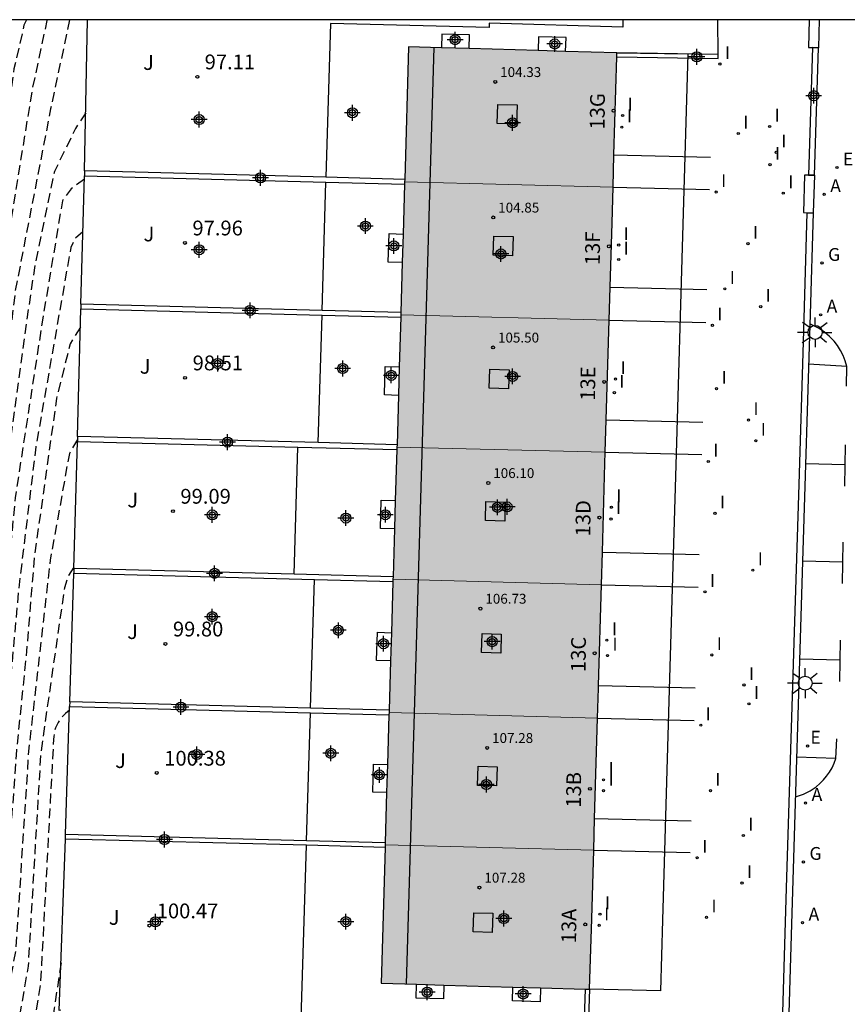
# Model space of a CAD drawing. Units: metres. Extents: x 580644 to 580995, y 4793790 to 4794041.
# Drawn here: x 580804 to 580846, y 4793990 to 4794040 of the extents above; entities that cross this region are included whole.
import ezdxf
from ezdxf.enums import TextEntityAlignment as Align

# ---------------------------------------------------------------- set-up
doc = ezdxf.new("R2010")
doc.units = ezdxf.units.M
doc.linetypes.add('TRAZOS_NORMALES', pattern=[0.75, 0.5, -0.25])
for name, color, linetype in [('010106', 9, 'Continuous'), ('020194', 31, 'TRAZOS_NORMALES'), ('020195', 30, 'TRAZOS_NORMALES'), ('020204', 9, 'Continuous'), ('020308', 9, 'Continuous'), ('060130', 9, 'Continuous'), ('060145', 9, 'Continuous'), ('070105', 6, 'Continuous'), ('070108', 9, 'Continuous'), ('080106', 1, 'Continuous'), ('080110', 9, 'Continuous'), ('080137', 9, 'Continuous'), ('080201', 9, 'Continuous'), ('080202', 9, 'Continuous'), ('080303', 9, 'Continuous'), ('080308', 9, 'Continuous'), ('100301', 7, 'Continuous'), ('200205', 4, 'Continuous'), ('200305', 4, 'Continuous'), ('210102', 4, 'Continuous'), ('220101', 1, 'Continuous'), ('220205', 1, 'Continuous'), ('220207', 9, 'Continuous'), ('220305', 1, 'Continuous'), ('220307', 9, 'Continuous'), ('230204', 9, 'Continuous'), ('230304', 9, 'Continuous'), ('250206', 9, 'Continuous'), ('260101', 9, 'Continuous'), ('270204', 9, 'Continuous'), ('270304', 9, 'Continuous'), ('990501', 21, 'Continuous'), ('C_Edificios', 5, 'Continuous'), ('Centroides', 1, 'Continuous')]:
    doc.layers.add(name, color=color, linetype=linetype)
doc.layers.add('080111', color=7, linetype='Continuous', lineweight=30)
doc.layers.add('080117', color=7, linetype='Continuous', lineweight=20)
doc.styles.add('ARIAL', font='arial.ttf', dxfattribs={"height": 1})
doc.styles.add('ARIALI', font='ariali.ttf', dxfattribs={"height": 1})
doc.styles.add('ROMANS', font='romans__.ttf', dxfattribs={"height": 1})
doc.styles.get("Standard").update_dxf_attribs({"font": 'arial.ttf'})

# ---------------------------------------------------------------- blocks, each defined once
blk = doc.blocks.new('Centroide')
for points in [[(0.402, 0), (-0.402, 0)], [(0, -0.402), (0, 0.402)]]:
    blk.add_lwpolyline(points)
for radius in [0.256, 0.159]:
    blk.add_circle((0, 0), radius)
blk = doc.blocks.new('REGALU')
blk.add_circle((0, 0), 0.055)
blk = doc.blocks.new('FAROLA')
for p, q in [((-0.63, 0.51), (-0.255, 0.245)), ((0, 0.355), (0, 0.755)), ((-0.355, 0), (-0.895, 0)), ((0.605, 0.49), (0.276, 0.223)), ((0.355, 0), (0.855, 0)), ((-0.65, -0.52), (-0.255, -0.24)), ((0, -0.355), (0, -0.755)), ((0.585, -0.52), (0.256, -0.246))]:
    blk.add_line(p, q)
blk.add_circle((0, 0), 0.355)
blk = doc.blocks.new('REIND')
blk.add_circle((0, 0), 0.055)
blk = doc.blocks.new('REGELE')
blk.add_circle((0, 0), 0.055)
blk = doc.blocks.new('BloquePortal')
blk.add_circle((0, 0), 0.075)
at = {"flags": 5}
blk.add_attdef('INDICE', text='', height=0.75, dxfattribs=at).set_placement((0, 0), align=Align.MIDDLE_CENTER)
blk = doc.blocks.new('PUNTO')
blk.add_circle((0, 0), 0.075)
blk = doc.blocks.new('ABAS')
blk.add_circle((0, 0), 0.055)
blk = doc.blocks.new('COTAPU')
blk.add_circle((0, 0), 0.075)
blk = doc.blocks.new('REGAS')
blk.add_circle((0, 0), 0.055)

msp = doc.modelspace()

# ---------------------------------------------------------------- hatches: boundary and pattern name
at = {"layer": '990501'}
msp.add_hatch(color=256, dxfattribs=at).paths.add_polyline_path([(580832.955, 4794004.85), (580833, 4794006.38), (580833.152, 4794011.61), (580833.2, 4794013.27), (580833.33, 4794017.77), (580833.347, 4794018.34), (580833.395, 4794019.98), (580833.544, 4794025.03), (580833.594, 4794026.71), (580833.69, 4794029.96), (580833.742, 4794031.77), (580833.79, 4794033.42), (580833.94, 4794038.58), (580831.34, 4794038.656), (580829.95, 4794038.697), (580826.44, 4794038.8), (580825.05, 4794038.841), (580823.38, 4794038.89), (580823.18, 4794032.17), (580823.17, 4794031.92), (580823.096, 4794029.39), (580823.054, 4794027.96), (580822.98, 4794025.43), (580822.98, 4794025.18), (580822.906, 4794022.66), (580822.864, 4794021.22), (580822.79, 4794018.72), (580822.78, 4794018.47), (580822.704, 4794015.89), (580822.662, 4794014.46), (580822.59, 4794012.03), (580822.58, 4794011.78), (580822.504, 4794009.19), (580822.462, 4794007.76), (580822.39, 4794005.27), (580822.38, 4794005.02), (580822.306, 4794002.51), (580822.264, 4794001.08), (580822.19, 4793998.55), (580822.19, 4793998.3), (580821.98, 4793991.42), (580823.78, 4793991.366), (580825.17, 4793991.324), (580828.67, 4793991.22), (580830.06, 4793991.178), (580832.35, 4793991.11), (580832.55, 4793991.11), (580832.66, 4793994.69), (580832.761, 4793998.16), (580832.808, 4793999.77)])

# ---------------------------------------------------------------- linework, layer by layer
at = {"layer": '010106', "flags": 128}
msp.add_lwpolyline([(580644.194, 4793790.273), (580994.184, 4793790.266), (580994.189, 4794040.259), (580644.199, 4794040.266)], close=True, dxfattribs=at)
at = {"layer": '020194', "flags": 128}
for points, elevation in [([(580806.191, 4794040.263), (580805.23, 4794035.75), (580803.44, 4794026.53), (580802.14, 4794016.06), (580800.9, 4794003.46), (580800.31, 4793996.96), (580798.77, 4793990.11), (580797.55, 4793987.4), (580794.13, 4793983.74), (580793.35, 4793982.66), (580791.8, 4793977.34), (580791.11, 4793974.98)], 96.14), ([(580805.062, 4794040.263), (580805.04, 4794040.22), (580804.3, 4794036.76), (580802.76, 4794027.33), (580801.49, 4794016.08), (580800.08, 4794002), (580799.68, 4793997.66), (580798.08, 4793990.73), (580797.26, 4793988.81), (580792.74, 4793983.77), (580791.89, 4793981.31), (580791.2, 4793979.28)], 95.64), ([(580804.01, 4794040.263), (580803.88, 4794039.99), (580803.37, 4794037.77), (580802.08, 4794028.13), (580800.85, 4794016.1), (580799.26, 4794000.54), (580799.06, 4793998.37), (580797.4, 4793991.35), (580796.9, 4793990.18), (580791.99, 4793984.53), (580791.34, 4793983.78)], 95.14), ([(580807.01, 4794035.55), (580806.49, 4794034.75), (580805.42, 4794032.57), (580804.43, 4794027.81), (580804.12, 4794025.73), (580802.78, 4794016.04), (580801.72, 4794004.93), (580800.93, 4793996.25), (580799.46, 4793989.49), (580798.13, 4793986.38), (580795.98, 4793983.66), (580795.53, 4793982.24), (580793.68, 4793980.85), (580793.45, 4793980.49), (580791.71, 4793973.54), (580791.03, 4793970.83)], 96.64), ([(580806.87, 4794029.51), (580806.44, 4794029.14), (580806.25, 4794028.71), (580804.48, 4794018.62), (580803.6, 4794011.34), (580802.88, 4794003.28), (580802.19, 4793994.73), (580800.94, 4793988.62), (580798.63, 4793983.55), (580796.66, 4793979.72), (580794.52, 4793978.45), (580794.04, 4793977.86), (580793.93, 4793975.5), (580793.51, 4793971.65), (580792.08, 4793965.68), (580791.58, 4793963.78), (580791.47, 4793963.61), (580791.3, 4793963.36), (580790.87, 4793963.06)], 97.64), ([(580806.74, 4794024.68), (580806.22, 4794023.84), (580805.53, 4794021.07), (580804.4, 4794013.01), (580804.01, 4794008.25), (580803.5, 4794003.23), (580802.83, 4793993.92), (580801.74, 4793988.38), (580801.03, 4793986.62), (580797.16, 4793978.5), (580795.06, 4793977.37), (580794.85, 4793977.26), (580794.39, 4793974.8), (580794.07, 4793971.92), (580792.75, 4793965.76), (580792.59, 4793964.38), (580792.05, 4793962.11), (580791.4, 4793960.26), (580791.39, 4793960.252), (580791.04, 4793959.99), (580790.81, 4793959.77)], 98.14), ([(580806.59, 4794018.99), (580806.18, 4794018.28), (580805.21, 4794012.87), (580804.11, 4794003.18), (580803.46, 4793993.1), (580802.53, 4793988.13), (580801.63, 4793985.64), (580799.77, 4793982.09), (580797.7, 4793977.24), (580797.54, 4793977.13), (580795.58, 4793976.19), (580795.37, 4793976.12), (580794.86, 4793974.1), (580794.64, 4793972.18), (580793.43, 4793965.83), (580793.18, 4793963.77), (580792.29, 4793960.1), (580791.3, 4793956.92), (580791.02, 4793955.99), (580790.72, 4793955.62), (580790.56, 4793955.41), (580790.35, 4793955.18), (580790.13, 4793954.92), (580789.86, 4793954.43), (580789.84, 4793954.28), (580789.53, 4793951.54)], 98.64), ([(580806.41, 4794012.51), (580806.14, 4794012.09), (580805.93, 4794011.46), (580804.73, 4794003.12), (580804.09, 4793992.29), (580803.33, 4793987.89), (580802.12, 4793984.56), (580799.41, 4793979.56), (580798.16, 4793975.85), (580795.82, 4793974.72), (580795.65, 4793974.69), (580795.32, 4793973.4), (580795.21, 4793972.44), (580794.1, 4793965.91), (580793.77, 4793963.16), (580792.54, 4793956.62), (580792.28, 4793956.01), (580791.63, 4793954.74), (580791.55, 4793954.26)], 99.14), ([(580805.76, 4793992.45), (580805.41, 4793990.15), (580805.04, 4793987.49), (580803.6, 4793983.43), (580802.68, 4793982.24), (580801.81, 4793981.06), (580801.16, 4793979.74), (580798.97, 4793973.21), (580796.72, 4793970.88), (580796.21, 4793969.11), (580794.81, 4793960.1), (580794.78, 4793957.38), (580794.91, 4793954.21)], 100.14)]:
    msp.add_lwpolyline(points, dxfattribs=dict(at, elevation=elevation))
at = {"layer": '020195', "flags": 128}
for points, elevation in [([(580806.94, 4794032.18), (580806.28, 4794031.7), (580805.83, 4794031.09), (580804.8, 4794024.93), (580803.43, 4794016.02), (580802.54, 4794006.39), (580802.27, 4794003.34), (580801.56, 4793995.55), (580800.14, 4793988.87), (580799.82, 4793988), (580798.63, 4793985.4), (580796.28, 4793981.04), (580796.22, 4793980.9), (580794.04, 4793979.55), (580793.83, 4793979.35), (580793.11, 4793973), (580792.94, 4793971.39), (580791.53, 4793966.09), (580791.4, 4793965.6), (580791.23, 4793964.95), (580791.01, 4793964.73), (580790.91, 4793964.69)], 97.14), ([(580806.18, 4794005.26), (580805.99, 4794005.1), (580805.88, 4794005), (580805.78, 4794004.88), (580805.69, 4794004.77), (580805.61, 4794004.64), (580805.54, 4794004.51), (580805.48, 4794004.37), (580805.44, 4794004.23), (580805.41, 4794004.08), (580805.39, 4794003.93), (580805.38, 4794003.78), (580805.34, 4794003.07), (580804.72, 4793991.47), (580804.13, 4793987.64), (580802.62, 4793983.48), (580800.97, 4793981.07), (580800.02, 4793979.29), (580798.63, 4793974.8), (580798.54, 4793974.71), (580796.28, 4793973.94), (580795.91, 4793973.53), (580795.78, 4793972.71), (580794.78, 4793965.99), (580794.36, 4793962.55), (580793.8, 4793957.85), (580793.18, 4793954.24)], 99.64)]:
    msp.add_lwpolyline(points, dxfattribs=dict(at, elevation=elevation))
at = {"layer": '060130', "flags": 128}
for points in [[(580819, 4794025.53), (580819.19, 4794032.03)], [(580818.8, 4794018.83), (580818.99, 4794025.28)], [(580817.57, 4794012.16), (580817.76, 4794018.6)], [(580818.4, 4794005.37), (580818.6, 4794011.88)], [(580818.21, 4793998.66), (580818.4, 4794005.12)], [(580817.94, 4793989.63), (580818.2, 4793998.41)]]:
    msp.add_lwpolyline(points, dxfattribs=at)
at = {"layer": '060145', "flags": 128}
for points in [[(580834.243, 4794040.262), (580834.24, 4794039.89), (580827.47, 4794040.09), (580827.46, 4794039.87), (580819.42, 4794040.08), (580819.19, 4794032.28)], [(580833.79, 4794033.42), (580838.69, 4794033.3)], [(580833.742, 4794031.77), (580838.64, 4794031.65)], [(580833.594, 4794026.71), (580838.49, 4794026.59)], [(580833.544, 4794025.03), (580838.44, 4794024.91)], [(580833.395, 4794019.98), (580838.29, 4794019.86)], [(580833.347, 4794018.34), (580838.24, 4794018.22)], [(580833.2, 4794013.27), (580838.1, 4794013.16)], [(580833.152, 4794011.61), (580838.05, 4794011.49)], [(580833.004, 4794006.51), (580837.9, 4794006.39)], [(580832.955, 4794004.85), (580837.85, 4794004.73)], [(580832.808, 4793999.77), (580837.7, 4793999.65)], [(580832.761, 4793998.16), (580837.65, 4793998.04)]]:
    msp.add_lwpolyline(points, dxfattribs=at)
at = {"layer": '070105', "flags": 128}
for points in [[(580839.07, 4794038.5), (580833.94, 4794038.58)], [(580843.65, 4794032.38), (580843.95, 4794032.38), (580844.15, 4794038.84), (580843.85, 4794038.85), (580843.65, 4794032.38)], [(580833.934, 4794038.38), (580839.07, 4794038.3), (580839.07, 4794038.5)], [(580806.95, 4794032.6), (580806.94, 4794032.35)], [(580819.19, 4794032.28), (580806.95, 4794032.6)], [(580806.94, 4794032.35), (580819.19, 4794032.03)], [(580823.18, 4794032.17), (580819.19, 4794032.28)], [(580819.19, 4794032.03), (580823.17, 4794031.92)], [(580842.32, 4793988.78), (580842.54, 4793996.24), (580842.9, 4794008.15), (580843.17, 4794016.71), (580843.39, 4794023.93), (580843.59, 4794030.48), (580843.89, 4794030.48), (580843.73, 4794025.34), (580843.35, 4794012.8), (580842.79, 4793994.42), (580842.62, 4793988.77)], [(580819, 4794025.53), (580806.77, 4794025.85)], [(580806.77, 4794025.85), (580806.77, 4794025.6)], [(580806.77, 4794025.6), (580818.99, 4794025.28)], [(580818.99, 4794025.28), (580822.98, 4794025.18)], [(580822.98, 4794025.43), (580819, 4794025.53)], [(580806.6, 4794019.14), (580806.59, 4794018.89)], [(580818.8, 4794018.83), (580806.6, 4794019.14)], [(580806.59, 4794018.89), (580817.76, 4794018.6)], [(580822.79, 4794018.72), (580818.8, 4794018.83)], [(580817.76, 4794018.6), (580822.78, 4794018.47)], [(580806.41, 4794012.45), (580806.4, 4794012.2)], [(580806.4, 4794012.2), (580818.6, 4794011.88)], [(580817.57, 4794012.16), (580806.41, 4794012.45)], [(580822.59, 4794012.03), (580817.57, 4794012.16)], [(580818.6, 4794011.88), (580822.58, 4794011.78)], [(580806.2, 4794005.69), (580806.19, 4794005.44)], [(580818.4, 4794005.37), (580806.2, 4794005.69)], [(580806.19, 4794005.44), (580818.4, 4794005.12)], [(580822.39, 4794005.27), (580818.4, 4794005.37)], [(580818.4, 4794005.12), (580822.38, 4794005.02)], [(580805.98, 4793998.73), (580805.99, 4793998.98)], [(580818.2, 4793998.41), (580805.98, 4793998.73)], [(580805.99, 4793998.98), (580818.21, 4793998.66)], [(580818.21, 4793998.66), (580822.19, 4793998.55)], [(580822.19, 4793998.3), (580818.2, 4793998.41)], [(580817.94, 4793989.63), (580832.28, 4793989.15), (580832.35, 4793991.11)], [(580832.55, 4793991.11), (580832.48, 4793989.14), (580837.52, 4793988.97), (580837.4, 4793985.66), (580837.3, 4793985.665)]]:
    msp.add_lwpolyline(points, dxfattribs=at)
at = {"layer": '070108', "flags": 128}
for points in [[(580806.95, 4794032.6), (580807.095, 4794040.263)], [(580839.07, 4794038.5), (580839.051, 4794040.262)], [(580806.77, 4794025.85), (580806.94, 4794032.35)], [(580806.6, 4794019.14), (580806.77, 4794025.6)], [(580806.41, 4794012.45), (580806.59, 4794018.89)], [(580806.2, 4794005.69), (580806.4, 4794012.2)], [(580805.99, 4793998.98), (580806.19, 4794005.44)], [(580805.74, 4793990.05), (580805.67, 4793990.04), (580805.98, 4793998.73)]]:
    msp.add_lwpolyline(points, dxfattribs=at)
at = {"layer": '080106', "flags": 128}
for points in [[(580827.87, 4794035), (580827.9, 4794035.97), (580828.88, 4794035.95), (580828.85, 4794034.97), (580827.87, 4794035)], [(580827.67, 4794028.33), (580827.7, 4794029.3), (580828.68, 4794029.27), (580828.65, 4794028.3), (580827.67, 4794028.33)], [(580827.47, 4794021.58), (580827.5, 4794022.55), (580828.48, 4794022.52), (580828.45, 4794021.55), (580827.47, 4794021.58)], [(580827.27, 4794014.87), (580827.3, 4794015.84), (580828.27, 4794015.81), (580828.25, 4794014.84), (580827.27, 4794014.87)], [(580827.07, 4794008.18), (580827.1, 4794009.15), (580828.07, 4794009.12), (580828.05, 4794008.15), (580827.07, 4794008.18)], [(580826.87, 4794001.45), (580826.9, 4794002.42), (580827.87, 4794002.39), (580827.84, 4794001.42), (580826.87, 4794001.45)], [(580826.65, 4793994.02), (580826.68, 4793994.99), (580827.65, 4793994.97), (580827.62, 4793993.99), (580826.65, 4793994.02)]]:
    msp.add_lwpolyline(points, dxfattribs=at)
at = {"layer": '080110', "flags": 128}
msp.add_lwpolyline([(580824.66, 4794038.85), (580823.26, 4793991.38)], dxfattribs=at)
at = {"layer": '080111', "flags": 128}
for points in [[(580825.05, 4794038.841), (580823.38, 4794038.89), (580823.18, 4794032.17)], [(580826.44, 4794038.8), (580825.05, 4794038.841)], [(580829.95, 4794038.697), (580826.44, 4794038.8)], [(580831.34, 4794038.656), (580829.95, 4794038.697)], [(580833.94, 4794038.58), (580831.34, 4794038.656)], [(580833.934, 4794038.38), (580833.94, 4794038.58)], [(580833.79, 4794033.42), (580833.934, 4794038.38)], [(580833.742, 4794031.77), (580833.79, 4794033.42)], [(580823.18, 4794032.17), (580823.175, 4794032.05)], [(580823.17, 4794031.92), (580823.096, 4794029.39)], [(580823.175, 4794032.05), (580823.17, 4794031.92)], [(580833.594, 4794026.71), (580833.69, 4794029.96), (580833.742, 4794031.77)], [(580823.096, 4794029.39), (580823.054, 4794027.96)], [(580823.054, 4794027.96), (580822.98, 4794025.43)], [(580833.544, 4794025.03), (580833.594, 4794026.71)], [(580822.98, 4794025.18), (580822.906, 4794022.66)], [(580822.98, 4794025.43), (580822.98, 4794025.3)], [(580822.98, 4794025.3), (580822.98, 4794025.18)], [(580833.395, 4794019.98), (580833.544, 4794025.03)], [(580822.906, 4794022.66), (580822.864, 4794021.22)], [(580822.864, 4794021.22), (580822.79, 4794018.72)], [(580833.347, 4794018.34), (580833.395, 4794019.98)], [(580822.79, 4794018.72), (580822.785, 4794018.6)], [(580822.78, 4794018.47), (580822.704, 4794015.89)], [(580822.785, 4794018.6), (580822.78, 4794018.47)], [(580833.2, 4794013.27), (580833.33, 4794017.77), (580833.347, 4794018.34)], [(580822.704, 4794015.89), (580822.662, 4794014.46)], [(580822.662, 4794014.46), (580822.59, 4794012.03)], [(580833.152, 4794011.61), (580833.2, 4794013.27)], [(580822.58, 4794011.78), (580822.504, 4794009.19)], [(580822.585, 4794011.9), (580822.58, 4794011.78)], [(580822.59, 4794012.03), (580822.585, 4794011.9)], [(580833.004, 4794006.51), (580833.152, 4794011.61)], [(580822.504, 4794009.19), (580822.462, 4794007.76)], [(580822.462, 4794007.76), (580822.39, 4794005.27)], [(580832.955, 4794004.85), (580833, 4794006.38), (580833.004, 4794006.51)], [(580822.385, 4794005.14), (580822.38, 4794005.02)], [(580822.39, 4794005.27), (580822.385, 4794005.14)], [(580822.38, 4794005.02), (580822.306, 4794002.51)], [(580832.808, 4793999.77), (580832.955, 4794004.85)], [(580822.306, 4794002.51), (580822.264, 4794001.08)], [(580822.264, 4794001.08), (580822.19, 4793998.55)], [(580832.761, 4793998.16), (580832.808, 4793999.77)], [(580822.19, 4793998.3), (580821.98, 4793991.42), (580823.78, 4793991.366)], [(580822.19, 4793998.55), (580822.19, 4793998.43)], [(580822.19, 4793998.43), (580822.19, 4793998.3)], [(580832.55, 4793991.11), (580832.66, 4793994.69), (580832.761, 4793998.16)], [(580823.78, 4793991.366), (580825.17, 4793991.324)], [(580825.17, 4793991.324), (580828.67, 4793991.22)], [(580828.67, 4793991.22), (580830.06, 4793991.178)], [(580830.06, 4793991.178), (580832.35, 4793991.11)], [(580832.35, 4793991.11), (580832.55, 4793991.11)]]:
    msp.add_lwpolyline(points, dxfattribs=at)
at = {"layer": '080117', "flags": 128}
for points in [[(580823.175, 4794032.05), (580833.742, 4794031.77)], [(580822.98, 4794025.3), (580833.544, 4794025.03)], [(580822.785, 4794018.6), (580833.347, 4794018.34)], [(580822.585, 4794011.9), (580833.152, 4794011.61)], [(580822.385, 4794005.14), (580832.955, 4794004.85)], [(580822.19, 4793998.43), (580832.761, 4793998.16)]]:
    msp.add_lwpolyline(points, dxfattribs=at)
at = {"layer": '080137', "flags": 128}
for points in [[(580833.94, 4794038.58), (580837.55, 4794038.53)], [(580836.16, 4793991.03), (580836.26, 4793994.61), (580836.6, 4794006.31), (580836.94, 4794017.69), (580837.3, 4794029.88), (580837.55, 4794038.53)], [(580836.16, 4793991.03), (580832.55, 4793991.11)]]:
    msp.add_lwpolyline(points, dxfattribs=at)
at = {"layer": '210102', "flags": 128}
for points in [[(580826.44, 4794038.8), (580826.46, 4794039.5), (580825.07, 4794039.54), (580825.05, 4794038.841)], [(580831.34, 4794038.656), (580831.36, 4794039.36), (580829.97, 4794039.4), (580829.95, 4794038.697)], [(580823.054, 4794027.96), (580822.35, 4794027.98), (580822.39, 4794029.42), (580823.096, 4794029.39)], [(580822.864, 4794021.22), (580822.15, 4794021.24), (580822.19, 4794022.68), (580822.906, 4794022.66)], [(580822.662, 4794014.46), (580821.95, 4794014.48), (580821.99, 4794015.91), (580822.704, 4794015.89)], [(580822.462, 4794007.76), (580821.75, 4794007.78), (580821.8, 4794009.21), (580822.504, 4794009.19)], [(580822.264, 4794001.08), (580821.56, 4794001.1), (580821.6, 4794002.53), (580822.306, 4794002.51)], [(580825.17, 4793991.324), (580825.15, 4793990.62), (580823.76, 4793990.66), (580823.78, 4793991.366)], [(580830.06, 4793991.178), (580830.04, 4793990.48), (580828.65, 4793990.52), (580828.67, 4793991.22)]]:
    msp.add_lwpolyline(points, dxfattribs=at)
at = {"layer": '220101', "flags": 128}
for points in [[(580843.693, 4794040.262), (580843.65, 4794038.85), (580843.85, 4794038.85), (580844.15, 4794038.84)], [(580844.193, 4794040.262), (580844.15, 4794038.84)], [(580843.95, 4794032.38), (580843.65, 4794032.38), (580843.45, 4794032.39), (580843.39, 4794030.49), (580843.59, 4794030.48), (580843.89, 4794030.48)], [(580843.95, 4794032.38), (580843.89, 4794030.48)]]:
    msp.add_lwpolyline(points, dxfattribs=at)
at = {"layer": '260101', "flags": 128}
for points in [[(580845.589, 4794022.69), (580845.512, 4794022.969), (580845.408, 4794023.239), (580845.279, 4794023.497), (580845.125, 4794023.742), (580844.947, 4794023.97), (580844.718, 4794024.21), (580844.462, 4794024.422), (580844.185, 4794024.605), (580843.715, 4794024.844)], [(580845.589, 4794022.69), (580843.653, 4794022.795)], [(580845.585, 4794021.684), (580845.589, 4794022.69)], [(580845.487, 4794016.617), (580845.524, 4794018.712)], [(580845.506, 4794017.704), (580843.5, 4794017.745)], [(580845.37, 4794011.681), (580845.407, 4794013.776)], [(580845.389, 4794012.768), (580843.35, 4794012.81)], [(580845.236, 4794006.718), (580845.273, 4794008.813)], [(580845.255, 4794007.805), (580843.199, 4794007.847)], [(580845.041, 4794002.811), (580845.082, 4794003.815)], [(580842.986, 4794000.865), (580843.402, 4794001.012), (580843.728, 4794001.177), (580844.032, 4794001.38), (580844.227, 4794001.543), (580844.407, 4794001.722), (580844.57, 4794001.916), (580844.717, 4794002.124), (580844.844, 4794002.343), (580844.953, 4794002.573), (580845.041, 4794002.811)], [(580845.041, 4794002.811), (580843.048, 4794002.886)]]:
    msp.add_lwpolyline(points, dxfattribs=at)

# ---------------------------------------------------------------- block references
at = {"layer": '020204'}
for p in [(580812.67, 4794037.37, 97.11), (580812.04, 4794028.95, 97.96), (580812.05, 4794022.11, 98.51), (580811.43, 4794015.35, 99.08), (580811.05, 4794008.62, 99.8), (580810.61, 4794002.08, 100.38), (580810.24, 4793994.34, 100.46)]:
    msp.add_blockref('COTAPU', p, dxfattribs=at)
at = {"layer": '080201'}
for p in [(580827.77, 4794037.11, 104.32), (580827.67, 4794030.24, 104.85), (580827.66, 4794023.65, 105.5), (580827.42, 4794016.78, 106.1), (580827.02, 4794010.41, 106.72), (580827.36, 4794003.35, 107.27), (580826.97, 4793996.27, 107.27)]:
    msp.add_blockref('PUNTO', p, dxfattribs=at)
at = {"layer": '080202', "rotation": 55.2201117257929}
for p in [(580833.772, 4794035.653), (580833.532, 4794028.777), (580833.292, 4794021.902), (580833.052, 4794015.026), (580832.812, 4794008.15), (580832.571, 4794001.274), (580832.331, 4793994.398)]:
    msp.add_blockref('BloquePortal', p, dxfattribs=at)
at = {"layer": '200205', "rotation": 359.9987685839998}
for p in [(580844.446, 4794031.413, 97.104), (580844.264, 4794025.304, 97.741), (580843.502, 4794000.553, 100.166), (580843.349, 4793994.485, 100.728)]:
    msp.add_blockref('ABAS', p, dxfattribs=at)
at = {"layer": '220205', "rotation": 359.9987685839998}
msp.add_blockref('REGELE', (580845.092, 4794032.77, 96.944), dxfattribs=at)
at = {"layer": '220207', "rotation": 359.9987685839998}
msp.add_blockref('REGALU', (580843.604, 4794003.444, 99.862), dxfattribs=at)
at = {"layer": '230204', "rotation": 359.9987685839998}
for p in [(580844.339, 4794027.933, 97.473), (580843.394, 4793997.568, 100.437)]:
    msp.add_blockref('REGAS', p, dxfattribs=at)
at = {"layer": '250206', "rotation": 359.9987685839998}
for p in [(580843.984, 4794024.415), (580843.484, 4794006.632)]:
    msp.add_blockref('FAROLA', p, dxfattribs=at)
at = {"layer": '270204'}
for p in [(580839.16, 4794038.02, 97.12), (580834.23, 4794035.41, 97.42), (580834.19, 4794034.82, 97.42), (580841.68, 4794034.85, 97.4), (580840.09, 4794034.5, 97.42), (580842.02, 4794033.54, 97.4), (580841.7, 4794032.92, 97.5), (580838.97, 4794031.53, 97.67), (580842.37, 4794031.47, 97.6), (580834.03, 4794028.84, 97.89), (580840.58, 4794028.91, 97.95), (580834.03, 4794028.11, 97.99), (580839.41, 4794026.62, 98.05), (580841.23, 4794025.72, 98.22), (580838.78, 4794024.77, 98.25), (580833.87, 4794022.05, 98.57), (580838.99, 4794021.56, 98.6), (580833.81, 4794021.36, 98.54), (580840.61, 4794019.97, 98.72), (580840.98, 4794018.92, 98.9), (580838.57, 4794017.87, 98.8), (580833.66, 4794015.55, 99.19), (580838.91, 4794015.24, 99.02), (580833.64, 4794014.95, 99.19), (580840.83, 4794012.36, 99.35), (580838.4, 4794011.26, 99.52), (580833.43, 4794008.81, 99.54), (580833.46, 4794008.03, 99.54), (580838.75, 4794008.06, 99.7), (580840.38, 4794006.54, 99.92), (580840.63, 4794005.58, 99.97), (580838.19, 4794004.5, 99.97), (580833.26, 4794001.73, 100.39), (580833.26, 4794001.18, 100.42), (580838.68, 4794001.18, 100.35), (580840.35, 4793998.91, 100.65), (580838.01, 4793997.78, 100.55), (580840.28, 4793996.5, 100.82), (580833.08, 4793994.92, 100.82), (580838.48, 4793994.76, 100.92), (580833.04, 4793994.35, 100.82)]:
    msp.add_blockref('REIND', p, dxfattribs=at)
at = {"layer": 'C_Edificios', "rotation": 359.9987685839998}
for p in [(580828.652, 4794035.038), (580828.061, 4794028.389), (580828.652, 4794022.183), (580827.88, 4794015.545), (580827.617, 4794008.737), (580827.321, 4794001.497), (580828.208, 4793994.7)]:
    msp.add_blockref('Centroide', p, dxfattribs=at)
at = {"layer": 'Centroides', "rotation": 359.9987685839998}
for p in [(580825.734, 4794039.253), (580830.786, 4794039.036), (580837.993, 4794038.382), (580843.915, 4794036.414), (580812.759, 4794035.202), (580820.529, 4794035.548), (580815.869, 4794032.249), (580821.186, 4794029.804), (580822.633, 4794028.796), (580812.759, 4794028.603), (580815.346, 4794025.529), (580813.703, 4794022.835), (580820.037, 4794022.582), (580822.502, 4794022.235), (580814.202, 4794018.853), (580828.371, 4794015.566), (580813.426, 4794015.16), (580820.2, 4794015.001), (580822.199, 4794015.17), (580813.542, 4794012.199), (580813.426, 4794010.002), (580819.816, 4794009.311), (580822.112, 4794008.631), (580811.837, 4794005.42), (580812.649, 4794003.014), (580819.433, 4794003.074), (580821.895, 4794001.978), (580811.005, 4793998.702), (580810.54, 4793994.529), (580820.2, 4793994.538), (580824.323, 4793990.968), (580829.189, 4793990.873)]:
    msp.add_blockref('Centroide', p, dxfattribs=at)

# ---------------------------------------------------------------- texts
at = {"layer": '020308', "style": 'ARIAL'}
for s, p in [('97.11', (580813.04, 4794037.75)), ('97.96', (580812.42, 4794029.33)), ('98.51', (580812.43, 4794022.49)), ('99.09', (580811.81, 4794015.73)), ('99.80', (580811.43, 4794009)), ('100.38', (580810.99, 4794002.45)), ('100.47', (580810.61, 4793994.71))]:
    msp.add_text(s, height=0.75, dxfattribs=at).set_placement(p)
at = {"layer": '080303', "style": 'ARIAL'}
for s, p in [('104.33', (580828.02, 4794037.36)), ('104.85', (580827.92, 4794030.49)), ('105.50', (580827.91, 4794023.9)), ('106.10', (580827.67, 4794017.03)), ('106.73', (580827.27, 4794010.66)), ('107.28', (580827.61, 4794003.6)), ('107.28', (580827.22, 4793996.52))]:
    msp.add_text(s, height=0.5, dxfattribs=at).set_placement(p)
at = {"layer": '080308', "style": 'ARIALI'}
for s, p in [('13G', (580833.31, 4794034.694)), ('13F', (580833.069, 4794027.819)), ('13E', (580832.829, 4794020.943)), ('13D', (580832.589, 4794014.067)), ('13C', (580832.349, 4794007.191)), ('13B', (580832.109, 4794000.315)), ('13A', (580831.868, 4793993.44))]:
    msp.add_text(s, height=0.75, rotation=89.3122, dxfattribs=at).set_placement(p)
at = {"layer": '100301', "style": 'ARIAL'}
for p in [(580809.92, 4794037.72), (580809.94, 4794029.03), (580809.75, 4794022.32), (580809.12, 4794015.54), (580809.11, 4794008.87), (580808.5, 4794002.33), (580808.18, 4793994.38)]:
    msp.add_text('J', height=0.75, dxfattribs=at).set_placement(p)
at = {"layer": '200305', "style": 'ROMANS'}
for p in [(580844.753, 4794031.525), (580844.571, 4794025.416), (580843.809, 4794000.665), (580843.656, 4793994.597)]:
    msp.add_text('A', height=0.65, rotation=359.9988, dxfattribs=at).set_placement(p)
at = {"layer": '220305', "style": 'ROMANS'}
msp.add_text('E', height=0.65, rotation=359.9988, dxfattribs=at).set_placement((580845.398, 4794032.876))
at = {"layer": '220307', "style": 'ROMANS'}
msp.add_text('E', height=0.65, rotation=359.9988, dxfattribs=at).set_placement((580843.75, 4794003.566))
at = {"layer": '230304', "style": 'ROMANS'}
for p in [(580844.645, 4794028.039), (580843.7, 4793997.674)]:
    msp.add_text('G', height=0.65, rotation=359.9988, dxfattribs=at).set_placement(p)
at = {"layer": '270304', "style": 'ROMANS'}
for p in [(580839.41, 4794038.27), (580834.48, 4794035.66), (580834.44, 4794035.07), (580841.93, 4794035.1), (580840.34, 4794034.75), (580842.27, 4794033.79), (580841.95, 4794033.17), (580839.22, 4794031.78), (580842.62, 4794031.72), (580834.28, 4794029.09), (580840.83, 4794029.16), (580834.28, 4794028.36), (580839.66, 4794026.87), (580841.48, 4794025.97), (580839.03, 4794025.02), (580834.12, 4794022.3), (580834.06, 4794021.61), (580839.24, 4794021.81), (580840.86, 4794020.22), (580841.23, 4794019.17), (580838.82, 4794018.12), (580833.91, 4794015.8), (580839.16, 4794015.49), (580833.89, 4794015.2), (580841.08, 4794012.61), (580838.65, 4794011.51), (580833.68, 4794009.06), (580833.71, 4794008.28), (580839, 4794008.31), (580840.63, 4794006.79), (580840.88, 4794005.83), (580838.44, 4794004.75), (580833.51, 4794001.98), (580833.51, 4794001.43), (580838.93, 4794001.43), (580840.6, 4793999.16), (580838.26, 4793998.03), (580840.53, 4793996.75), (580833.33, 4793995.17), (580838.73, 4793995.01), (580833.29, 4793994.6)]:
    msp.add_text('I', height=0.65, dxfattribs=at).set_placement(p)

doc.saveas('drawing.dxf')
